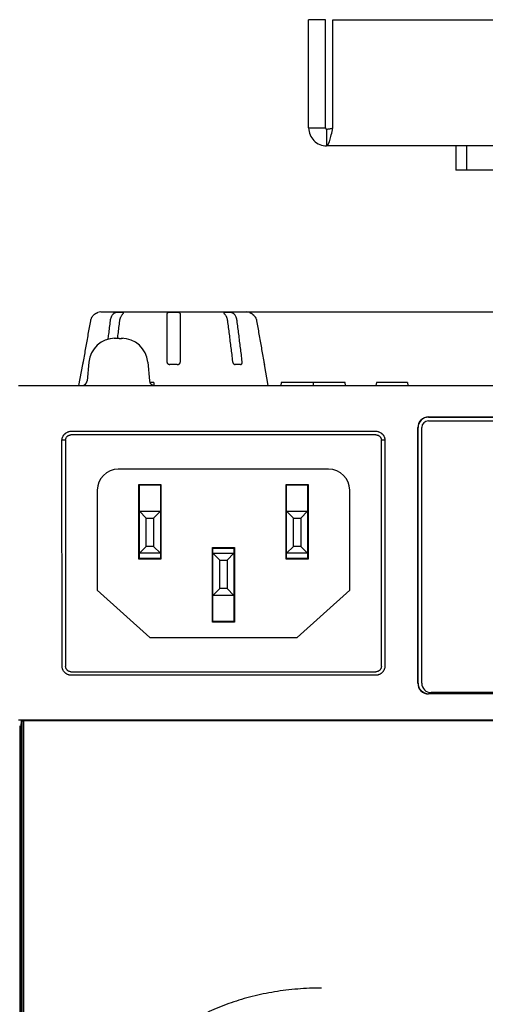
# Model space of a CAD drawing. Units: millimetres. Extents: x 19 to 831, y 59 to 480.
# Drawn here: x 86 to 131, y 186 to 280 of the extents above; entities that cross this region are included whole.
import ezdxf

# ---------------------------------------------------------------- set-up
doc = ezdxf.new("R2010")
doc.units = ezdxf.units.MM
doc.layers.add('1', color=7, linetype='Continuous', true_color=0xffffff)
doc.styles.add('kanji', font='simplex.shx', dxfattribs={"bigfont": 'bigfont.shx'})
doc.dimstyles.get("Standard").update_dxf_attribs({"dimtxt": 0.18, "dimasz": 0.18, "dimexe": 0.18, "dimexo": 0.0625, "dimgap": 0.09, "dimtad": 0, "dimtih": 1, "dimtoh": 1, "dimdec": 4, "dimzin": 0, "dimdsep": 46, "dimtxsty": 'Standard', "dimcen": 0.09, "dimadec": 0, "dimazin": 0, "dimtfac": 1, "dimtdec": 4, "dimtofl": 0, "dimtmove": 0, "dimatfit": 3, "dimfxl": 1, "dimtolj": 1, "dimtzin": 0, "dimarcsym": 0})

# ---------------------------------------------------------------- blocks, each defined once
blk = doc.blocks.new('_U4')
at = {"layer": '1', "color": 18, "lineweight": 25}
for p, q in [((143.796416, 347.6149), (60.669971, 347.6149)), ((63.669971, 347.6149), (62.866124, 344.614898)), ((63.669971, 166.6239), (63.669971, 347.6149)), ((63.669971, 347.6149), (64.473819, 344.614903)), ((63.669971, 166.6239), (62.866124, 169.623898)), ((63.669971, 166.6239), (64.473819, 169.623903)), ((119.164876, 166.6239), (60.669971, 166.6239))]:
    blk.add_line(p, q, dxfattribs=at)
at = {"layer": '1', "color": 18, "linetype": 'Continuous', "lineweight": 13, "insert": (64.929138, 246.178775), "char_height": 10, "attachment_point": 7, "rotation": 90, "line_spacing_factor": 0.903614, "style": 'kanji'}
blk.add_mtext('\\W0.8165;181', dxfattribs=at)
blk = doc.blocks.new('_Open')
at = {"color": 0, "linetype": 'ByBlock', "lineweight": -2}
for p, q in [((-1, 0.166667), (0, 0)), ((-1, -0.166667), (0, 0)), ((0, 0), (-1, 0))]:
    blk.add_line(p, q, dxfattribs=at)
blk = doc.blocks.new('_U11')
at = {"layer": '1', "color": 18, "lineweight": 25}
for p, q in [((101.856416, 251.8149), (468.114064, 251.8149)), ((465.114064, 251.8149), (464.310216, 248.814898)), ((465.114064, 166.6239), (465.114064, 251.8149)), ((465.114064, 251.8149), (465.917911, 248.814903)), ((465.114064, 166.6239), (464.310216, 169.623898)), ((465.114064, 166.6239), (465.917911, 169.623903)), ((203.427956, 166.6239), (468.114064, 166.6239))]:
    blk.add_line(p, q, dxfattribs=at)
at = {"layer": '1', "color": 18, "linetype": 'Continuous', "lineweight": 13, "insert": (466.373231, 194.315234), "char_height": 10, "attachment_point": 7, "rotation": 90, "line_spacing_factor": 0.903614, "style": 'kanji'}
blk.add_mtext('\\W0.8299;85.2', dxfattribs=at)
blk = doc.blocks.new('_U12')
at = {"layer": '1', "color": 18, "lineweight": 25}
for p, q in [((101.856416, 251.8149), (444.490306, 251.8149)), ((441.490306, 251.8149), (440.686458, 248.814898)), ((441.490306, 198.904599), (441.490306, 251.8149)), ((441.490306, 251.8149), (442.294153, 248.814903)), ((441.490306, 198.904599), (440.686458, 201.904596)), ((441.490306, 198.904599), (442.294153, 201.904602)), ((170.096416, 198.904599), (444.490306, 198.904599))]:
    blk.add_line(p, q, dxfattribs=at)
at = {"layer": '1', "color": 18, "linetype": 'Continuous', "lineweight": 13, "insert": (442.749473, 210.455583), "char_height": 10, "attachment_point": 7, "rotation": 90, "line_spacing_factor": 0.903614, "style": 'kanji'}
blk.add_mtext('\\W0.8372;52.9', dxfattribs=at)
blk = doc.blocks.new('_U13')
at = {"layer": '1', "color": 18, "lineweight": 25}
for p, q in [((143.796416, 347.6149), (28.222199, 347.6149)), ((31.222199, 347.6149), (30.418352, 344.614898)), ((31.222199, 347.6149), (31.222199, 121.3149)), ((31.222199, 347.6149), (32.026047, 344.614903)), ((31.222199, 121.3149), (30.418352, 124.314898)), ((31.222199, 121.3149), (32.026047, 124.314903)), ((118.269919, 121.3149), (28.222199, 121.3149))]:
    blk.add_line(p, q, dxfattribs=at)
at = {"layer": '1', "color": 18, "linetype": 'Continuous', "lineweight": 13, "insert": (32.481366, 223.524275), "char_height": 10, "attachment_point": 7, "rotation": 90, "line_spacing_factor": 0.903614, "style": 'kanji'}
blk.add_mtext('\\W0.7674;226', dxfattribs=at)

msp = doc.modelspace()

# ---------------------------------------------------------------- linework, layer by layer
at = {"layer": '1', "color": 155, "linetype": 'Continuous', "lineweight": 25}
for p, q in [((115.496, 279.615), (113.896, 279.615)), ((113.896, 269.315), (113.896, 279.615)), ((115.496, 269.315), (115.496, 279.615)), ((116.204, 269.315), (116.204, 279.615)), ((116.204, 279.615), (381.589, 279.615)), ((113.896, 269.315), (115.496, 269.315)), ((115.596, 269.215), (115.596, 267.615)), ((382.196, 267.615), (115.596, 267.615)), ((127.896, 267.615), (127.896, 265.315)), ((128.896, 267.615), (128.896, 265.315)), ((128.896, 265.315), (127.896, 265.315)), ((208.896, 265.315), (128.896, 265.315)), ((94.13, 251.815), (107.983, 251.815)), ((107.983, 251.815), (107.983, 251.815)), ((95.496, 249.315), (95.481, 249.315)), ((96.112, 249.315), (96.097, 249.315)), ((92.056, 244.815), (92.409, 246.815)), ((92.416, 246.815), (92.409, 246.815)), ((92.991, 247.036), (92.836, 245.271)), ((98.602, 247.033), (98.756, 245.271)), ((101.406, 246.815), (100.706, 246.815)), ((107.413, 246.815), (106.919, 246.815)), ((109.704, 246.815), (109.697, 246.815)), ((110.056, 244.815), (109.704, 246.815)), ((86.296, 244.815), (348.302, 244.815)), ((99.161, 245.115), (98.796, 245.115)), ((99.161, 245.115), (99.187, 244.819)), ((111.296, 245.115), (111.265, 244.815)), ((114.328, 245.115), (111.296, 245.115)), ((117.359, 245.115), (114.328, 245.115)), ((114.328, 245.115), (114.328, 244.815)), ((117.39, 244.815), (117.359, 245.115)), ((120.349, 245.115), (120.296, 244.815)), ((123.301, 245.115), (120.349, 245.115)), ((123.301, 245.115), (123.328, 244.815)), ((125.296, 241.836), (345.996, 241.836)), ((125.296, 241.815), (345.996, 241.815)), ((124.275, 216.515), (124.275, 240.815)), ((124.296, 216.515), (124.296, 240.815)), ((124.646, 216.515), (124.646, 240.815)), ((125.296, 241.465), (345.996, 241.465)), ((91.296, 240.471), (120.296, 240.471)), ((120.296, 240.127), (91.296, 240.127)), ((90.449, 218.122), (90.44, 239.622)), ((90.784, 239.615), (90.784, 218.115)), ((120.809, 218.115), (120.809, 239.615)), ((121.153, 239.622), (121.143, 218.122)), ((115.796, 236.865), (95.796, 236.865)), ((97.746, 228.315), (97.746, 235.415)), ((97.746, 235.415), (99.846, 235.415)), ((97.796, 232.865), (97.796, 235.365)), ((97.796, 235.365), (99.796, 235.365)), ((97.906, 235.365), (97.906, 235.415)), ((99.046, 235.415), (99.046, 235.365)), ((99.796, 235.365), (99.796, 232.865)), ((99.846, 235.415), (99.846, 228.315)), ((111.746, 228.315), (111.746, 235.415)), ((111.746, 235.415), (113.846, 235.415)), ((111.796, 232.865), (111.796, 235.365)), ((111.796, 235.365), (113.796, 235.365)), ((112.286, 235.365), (112.286, 235.415)), ((113.046, 235.415), (113.046, 235.365)), ((113.796, 235.365), (113.796, 232.865)), ((113.846, 235.415), (113.846, 228.315)), ((93.796, 234.865), (93.796, 225.365)), ((111.746, 234.465), (111.796, 234.465)), ((117.796, 225.365), (117.796, 234.865)), ((97.796, 232.865), (99.796, 232.865)), ((98.446, 232.215), (97.796, 232.865)), ((97.796, 228.865), (97.796, 232.865)), ((99.146, 232.215), (99.796, 232.865)), ((99.796, 232.865), (99.796, 228.865)), ((111.796, 228.865), (111.796, 232.865)), ((112.446, 232.215), (111.796, 232.865)), ((111.796, 232.865), (113.796, 232.865)), ((113.146, 232.215), (113.796, 232.865)), ((113.796, 232.865), (113.796, 228.865)), ((98.446, 232.215), (99.146, 232.215)), ((98.446, 229.515), (98.446, 232.215)), ((99.146, 232.215), (99.146, 229.515)), ((112.446, 232.215), (113.146, 232.215)), ((112.446, 229.515), (112.446, 232.215)), ((113.146, 232.215), (113.146, 229.515)), ((98.446, 229.515), (97.796, 228.865)), ((99.146, 229.515), (98.446, 229.515)), ((99.146, 229.515), (99.796, 228.865)), ((112.446, 229.515), (111.796, 228.865)), ((113.146, 229.515), (112.446, 229.515)), ((113.146, 229.515), (113.796, 228.865)), ((97.796, 228.365), (97.796, 228.865)), ((99.796, 228.865), (97.796, 228.865)), ((99.796, 228.865), (99.796, 228.365)), ((104.746, 229.415), (106.846, 229.415)), ((104.746, 222.315), (104.746, 229.415)), ((104.796, 228.865), (104.796, 229.365)), ((104.796, 229.365), (106.796, 229.365)), ((104.796, 224.865), (104.796, 228.865)), ((105.446, 228.215), (104.796, 228.865)), ((104.796, 228.865), (106.796, 228.865)), ((106.046, 229.415), (106.046, 229.365)), ((106.146, 228.215), (106.796, 228.865)), ((106.796, 229.365), (106.796, 228.865)), ((106.796, 228.865), (106.796, 224.865)), ((106.846, 229.415), (106.846, 222.315)), ((111.796, 228.365), (111.796, 228.865)), ((113.796, 228.865), (111.796, 228.865)), ((113.796, 228.865), (113.796, 228.365)), ((99.846, 228.315), (97.746, 228.315)), ((99.796, 228.365), (97.796, 228.365)), ((99.046, 228.365), (99.046, 228.315)), ((105.446, 225.515), (105.446, 228.215)), ((105.446, 228.215), (106.146, 228.215)), ((106.146, 228.215), (106.146, 225.515)), ((113.846, 228.315), (111.746, 228.315)), ((113.796, 228.365), (111.796, 228.365)), ((113.046, 228.365), (113.046, 228.315)), ((93.796, 225.365), (98.796, 220.865)), ((105.446, 225.515), (104.796, 224.865)), ((104.796, 222.365), (104.796, 224.865)), ((106.796, 224.865), (104.796, 224.865)), ((106.146, 225.515), (105.446, 225.515)), ((106.146, 225.515), (106.796, 224.865)), ((106.796, 224.865), (106.796, 222.365)), ((112.796, 220.865), (117.796, 225.365)), ((104.747, 223.465), (104.796, 223.465)), ((106.846, 222.315), (104.746, 222.315)), ((104.796, 222.465), (104.747, 222.465)), ((106.796, 222.365), (104.796, 222.365)), ((106.046, 222.365), (106.046, 222.315)), ((98.796, 220.865), (112.796, 220.865)), ((91.296, 217.603), (120.296, 217.603)), ((120.296, 217.268), (91.296, 217.268)), ((399.436, 215.515), (125.296, 215.515)), ((399.436, 215.494), (125.296, 215.494)), ((399.136, 215.615), (125.546, 215.615)), ((86.296, 213.015), (255.767, 213.015)), ((86.568, 212.365), (86.579, 212.964)), ((86.592, 212.965), (86.579, 212.965)), ((86.592, 212.965), (236.001, 212.965)), ((86.592, 212.965), (86.604, 212.903)), ((86.604, 212.903), (86.607, 166.925)), ((86.796, 212.903), (86.604, 212.903)), ((86.802, 212.876), (86.796, 212.903)), ((86.796, 167.258), (86.796, 212.903)), ((86.805, 167.214), (86.805, 212.677)), ((86.568, 210.464), (86.568, 212.365)), ((86.42, 210.465), (86.567, 210.465)), ((86.566, 210.465), (86.566, 193.868)), ((86.569, 166.986), (86.566, 193.868))]:
    msp.add_line(p, q, dxfattribs=at)
for centre, radius, start, end in [((94.13, 250.815), 1, 90, 105.86896), ((107.983, 250.815), 1, 74.134, 90), ((107.983, 250.815), 1, 73.68801, 74.134), ((95.481, 246.815), 2.5, 89.99993, 174.92647), ((96.112, 246.815), 2.5, 5.07353, 90.00007), ((92.338, 245.315), 0.5, 270, 355), ((99.255, 245.315), 0.5, 185, 270), ((125.296, 240.815), 1.021, 90, 180), ((125.296, 240.815), 1, 90, 180), ((125.296, 240.815), 0.65, 90, 180), ((95.796, 234.865), 2, 90, 180), ((115.796, 234.865), 2, 0, 90), ((125.296, 216.515), 1.021, 180, 270), ((125.296, 216.515), 1, 180, 270), ((125.546, 216.515), 0.9, 180, 270)]:
    msp.add_arc(centre, radius, start, end, dxfattribs=at)
msp.add_ellipse((86.802, 212.677), major_axis=(0, -0.2), ratio=0.017455, start_param=1.570804, end_param=3.054342, dxfattribs=at)
for points, knots in [([(113.896, 269.315), (113.896, 269.092), (113.941, 268.87), (114.111, 268.459), (114.237, 268.27), (114.552, 267.955), (114.74, 267.829), (115.151, 267.659), (115.374, 267.615), (115.596, 267.615)], [0, 0, 0, 0, 0.25, 0.25, 0.5, 0.5, 0.75, 0.75, 1, 1, 1, 1]), ([(115.496, 269.315), (115.496, 269.302), (115.499, 269.289), (115.509, 269.265), (115.516, 269.253), (115.535, 269.235), (115.546, 269.228), (115.57, 269.218), (115.583, 269.215), (115.596, 269.215)], [0, 0, 0, 0, 0.25, 0.25, 0.5, 0.5, 0.75, 0.75, 1, 1, 1, 1]), ([(115.596, 269.215), (115.647, 269.215), (115.698, 269.218), (115.799, 269.228), (115.849, 269.235), (115.951, 269.253), (116.001, 269.265), (116.102, 269.289), (116.153, 269.302), (116.204, 269.315)], [0, 0, 0, 0, 0.25, 0.25, 0.5, 0.5, 0.75, 0.75, 1, 1, 1, 1]), ([(115.596, 267.615), (115.647, 267.615), (115.698, 267.659), (115.799, 267.829), (115.849, 267.955), (115.951, 268.27), (116.001, 268.459), (116.102, 268.87), (116.153, 269.092), (116.204, 269.315)], [0, 0, 0, 0, 0.25, 0.25, 0.5, 0.5, 0.75, 0.75, 1, 1, 1, 1]), ([(92.487, 247.115), (92.563, 247.545), (92.715, 248.406), (92.943, 249.697), (93.096, 250.558), (93.172, 250.989)], [0, 0, 0, 0, 0.333337, 0.666674, 1, 1, 1, 1]), ([(93.172, 250.989), (93.182, 251.046), (93.197, 251.102), (93.226, 251.182), (93.237, 251.209), (93.256, 251.248), (93.262, 251.261), (93.275, 251.287), (93.282, 251.3), (93.318, 251.363), (93.384, 251.457), (93.465, 251.539), (93.51, 251.577)], [0, 0, 0, 0, 0.25, 0.25, 0.375, 0.375, 0.4375, 0.4375, 0.5, 0.5, 0.75, 1, 1, 1, 1]), ([(95.021, 250.989), (94.968, 250.558), (94.894, 249.968), (94.82, 249.378), (94.8, 249.219)], [0, 0, 0, 0, 0.729644, 1, 1, 1, 1]), ([(95.261, 251.577), (95.229, 251.539), (95.2, 251.498), (95.161, 251.432), (95.149, 251.409), (95.132, 251.373), (95.126, 251.361), (95.115, 251.337), (95.11, 251.325), (95.084, 251.261), (95.05, 251.157), (95.029, 251.046), (95.021, 250.989)], [0, 0, 0, 0, 0.25, 0.25, 0.375, 0.375, 0.4375, 0.4375, 0.5, 0.5, 0.75, 1, 1, 1, 1]), ([(95.727, 249.283), (95.745, 249.421), (95.816, 249.99), (95.887, 250.558), (95.941, 250.989)], [0, 0, 0, 0, 0.242736, 1, 1, 1, 1]), ([(95.941, 250.989), (95.948, 251.046), (95.959, 251.102), (95.979, 251.182), (95.987, 251.209), (96, 251.248), (96.004, 251.261), (96.014, 251.287), (96.019, 251.3), (96.044, 251.363), (96.091, 251.457), (96.148, 251.539), (96.18, 251.577)], [0, 0, 0, 0, 0.25, 0.25, 0.375, 0.375, 0.4375, 0.4375, 0.5, 0.5, 0.75, 1, 1, 1, 1]), ([(100.406, 251.577), (100.406, 251.539), (100.406, 251.498), (100.406, 251.432), (100.406, 251.409), (100.406, 251.373), (100.406, 251.361), (100.406, 251.337), (100.406, 251.325), (100.406, 251.261), (100.406, 251.157), (100.406, 251.046), (100.406, 250.989)], [0, 0, 0, 0, 0.25, 0.25, 0.375, 0.375, 0.4375, 0.4375, 0.5, 0.5, 0.75, 1, 1, 1, 1]), ([(101.706, 250.989), (101.706, 251.046), (101.706, 251.102), (101.706, 251.182), (101.706, 251.209), (101.706, 251.248), (101.706, 251.261), (101.706, 251.287), (101.706, 251.3), (101.706, 251.363), (101.706, 251.457), (101.706, 251.539), (101.706, 251.577)], [0, 0, 0, 0, 0.25, 0.25, 0.375, 0.375, 0.4375, 0.4375, 0.5, 0.5, 0.75, 1, 1, 1, 1]), ([(101.706, 247.115), (101.706, 247.545), (101.706, 248.406), (101.706, 249.697), (101.706, 250.558), (101.706, 250.989)], [0, 0, 0, 0, 0.333337, 0.666674, 1, 1, 1, 1]), ([(105.933, 251.577), (105.965, 251.539), (105.993, 251.498), (106.032, 251.432), (106.044, 251.409), (106.062, 251.373), (106.068, 251.361), (106.079, 251.337), (106.084, 251.325), (106.11, 251.261), (106.144, 251.157), (106.165, 251.046), (106.172, 250.989)], [0, 0, 0, 0, 0.25, 0.25, 0.375, 0.375, 0.4375, 0.4375, 0.5, 0.5, 0.75, 1, 1, 1, 1]), ([(107.091, 250.989), (107.084, 251.046), (107.074, 251.102), (107.053, 251.182), (107.045, 251.209), (107.032, 251.248), (107.028, 251.261), (107.018, 251.287), (107.013, 251.3), (106.988, 251.363), (106.941, 251.457), (106.884, 251.539), (106.852, 251.577)], [0, 0, 0, 0, 0.25, 0.25, 0.375, 0.375, 0.4375, 0.4375, 0.5, 0.5, 0.75, 1, 1, 1, 1]), ([(107.576, 247.115), (107.522, 247.545), (107.414, 248.406), (107.253, 249.697), (107.145, 250.558), (107.091, 250.989)], [0, 0, 0, 0, 0.333337, 0.666674, 1, 1, 1, 1]), ([(108.603, 251.577), (108.648, 251.539), (108.688, 251.498), (108.743, 251.432), (108.761, 251.409), (108.785, 251.373), (108.793, 251.361), (108.809, 251.337), (108.816, 251.325), (108.853, 251.261), (108.901, 251.157), (108.931, 251.046), (108.941, 250.989)], [0, 0, 0, 0, 0.25, 0.25, 0.375, 0.375, 0.4375, 0.4375, 0.5, 0.5, 0.75, 1, 1, 1, 1]), ([(96.252, 249.299), (96.252, 249.297), (96.243, 249.293), (96.205, 249.286), (96.142, 249.281), (96.061, 249.277), (95.967, 249.277), (95.86, 249.279), (95.742, 249.282), (95.622, 249.288), (95.515, 249.295), (95.439, 249.302), (95.415, 249.307), (95.414, 249.309), (95.414, 249.309)], [0, 0, 0, 0, 0.068852, 0.149601, 0.228695, 0.305227, 0.378782, 0.460792, 0.555323, 0.659548, 0.769271, 0.879668, 0.986455, 1, 1, 1, 1]), ([(92.416, 246.815), (92.417, 246.815), (92.418, 246.817), (92.421, 246.823), (92.421, 246.825), (92.423, 246.831), (92.425, 246.834), (92.428, 246.846), (92.431, 246.855), (92.435, 246.871), (92.437, 246.877), (92.44, 246.89), (92.441, 246.897), (92.446, 246.917), (92.45, 246.932), (92.455, 246.957), (92.457, 246.965), (92.461, 246.983), (92.465, 247), (92.468, 247.019), (92.472, 247.037), (92.474, 247.047), (92.479, 247.076), (92.483, 247.095), (92.487, 247.115)], [0, 0, 0, 0, 0.125, 0.125, 0.1875, 0.1875, 0.25, 0.25, 0.375, 0.375, 0.4375, 0.4375, 0.5, 0.5, 0.625, 0.625, 0.6875, 0.6875, 0.75, 0.8125, 0.8125, 0.875, 0.875, 1, 1, 1, 1]), ([(100.406, 247.115), (100.406, 247.095), (100.408, 247.076), (100.414, 247.047), (100.416, 247.038), (100.422, 247.019), (100.425, 247.01), (100.436, 246.983), (100.446, 246.965), (100.467, 246.933), (100.48, 246.918), (100.507, 246.89), (100.522, 246.877), (100.547, 246.861), (100.555, 246.856), (100.573, 246.846), (100.581, 246.842), (100.609, 246.831), (100.627, 246.825), (100.667, 246.817), (100.686, 246.815), (100.706, 246.815)], [0, 0, 0, 0, 0.125, 0.125, 0.1875, 0.1875, 0.25, 0.25, 0.375, 0.375, 0.5, 0.5, 0.625, 0.625, 0.6875, 0.6875, 0.75, 0.75, 0.875, 0.875, 1, 1, 1, 1]), ([(101.406, 246.815), (101.426, 246.815), (101.446, 246.817), (101.475, 246.823), (101.485, 246.825), (101.504, 246.831), (101.513, 246.834), (101.54, 246.846), (101.558, 246.855), (101.582, 246.871), (101.59, 246.877), (101.605, 246.89), (101.612, 246.897), (101.633, 246.917), (101.645, 246.932), (101.662, 246.957), (101.667, 246.965), (101.676, 246.983), (101.684, 247), (101.691, 247.019), (101.696, 247.037), (101.699, 247.047), (101.704, 247.076), (101.706, 247.095), (101.706, 247.115)], [0, 0, 0, 0, 0.125, 0.125, 0.1875, 0.1875, 0.25, 0.25, 0.375, 0.375, 0.4375, 0.4375, 0.5, 0.5, 0.625, 0.625, 0.6875, 0.6875, 0.75, 0.8125, 0.8125, 0.875, 0.875, 1, 1, 1, 1]), ([(106.657, 247.115), (106.659, 247.095), (106.663, 247.076), (106.671, 247.047), (106.674, 247.038), (106.68, 247.019), (106.684, 247.01), (106.696, 246.983), (106.705, 246.965), (106.725, 246.933), (106.737, 246.918), (106.761, 246.89), (106.774, 246.877), (106.794, 246.861), (106.801, 246.856), (106.815, 246.846), (106.823, 246.842), (106.844, 246.831), (106.859, 246.825), (106.889, 246.817), (106.904, 246.815), (106.919, 246.815)], [0, 0, 0, 0, 0.125, 0.125, 0.1875, 0.1875, 0.25, 0.25, 0.375, 0.375, 0.5, 0.5, 0.625, 0.625, 0.6875, 0.6875, 0.75, 0.75, 0.875, 0.875, 1, 1, 1, 1]), ([(107.413, 246.815), (107.427, 246.815), (107.44, 246.817), (107.459, 246.823), (107.465, 246.825), (107.477, 246.831), (107.483, 246.834), (107.5, 246.846), (107.51, 246.855), (107.524, 246.871), (107.529, 246.877), (107.537, 246.89), (107.541, 246.897), (107.552, 246.917), (107.559, 246.932), (107.566, 246.957), (107.568, 246.965), (107.572, 246.983), (107.576, 247), (107.578, 247.019), (107.579, 247.037), (107.579, 247.047), (107.579, 247.076), (107.578, 247.095), (107.576, 247.115)], [0, 0, 0, 0, 0.125, 0.125, 0.1875, 0.1875, 0.25, 0.25, 0.375, 0.375, 0.4375, 0.4375, 0.5, 0.5, 0.625, 0.625, 0.6875, 0.6875, 0.75, 0.8125, 0.8125, 0.875, 0.875, 1, 1, 1, 1]), ([(109.626, 247.115), (109.63, 247.095), (109.633, 247.076), (109.639, 247.047), (109.641, 247.038), (109.644, 247.019), (109.646, 247.01), (109.652, 246.983), (109.656, 246.965), (109.663, 246.933), (109.666, 246.918), (109.673, 246.89), (109.676, 246.877), (109.681, 246.861), (109.682, 246.856), (109.685, 246.846), (109.686, 246.842), (109.689, 246.831), (109.691, 246.825), (109.695, 246.817), (109.696, 246.815), (109.697, 246.815)], [0, 0, 0, 0, 0.125, 0.125, 0.1875, 0.1875, 0.25, 0.25, 0.375, 0.375, 0.5, 0.5, 0.625, 0.625, 0.6875, 0.6875, 0.75, 0.75, 0.875, 0.875, 1, 1, 1, 1]), ([(90.44, 239.622), (90.441, 239.678), (90.448, 239.733), (90.466, 239.813), (90.474, 239.84), (90.492, 239.893), (90.502, 239.919), (90.537, 239.994), (90.564, 240.042), (90.604, 240.099), (90.612, 240.11), (90.629, 240.132), (90.655, 240.164), (90.702, 240.215), (90.743, 240.252), (90.775, 240.278), (90.786, 240.287), (90.808, 240.304), (90.819, 240.312), (90.876, 240.351), (90.924, 240.378), (90.999, 240.412), (91.025, 240.422), (91.077, 240.439), (91.104, 240.447), (91.186, 240.465), (91.241, 240.471), (91.296, 240.471)], [0, 0, 0, 0, 0.125, 0.125, 0.1875, 0.1875, 0.25, 0.25, 0.375, 0.375, 0.40625, 0.40625, 0.4375, 0.5, 0.5625, 0.5625, 0.59375, 0.59375, 0.625, 0.625, 0.75, 0.75, 0.8125, 0.8125, 0.875, 0.875, 1, 1, 1, 1]), ([(90.784, 239.615), (90.784, 239.649), (90.788, 239.682), (90.798, 239.731), (90.802, 239.747), (90.812, 239.779), (90.817, 239.795), (90.837, 239.842), (90.852, 239.871), (90.88, 239.913), (90.89, 239.926), (90.911, 239.952), (90.923, 239.965), (90.958, 240), (90.984, 240.021), (91.026, 240.049), (91.04, 240.058), (91.07, 240.074), (91.1, 240.088), (91.131, 240.099), (91.163, 240.109), (91.18, 240.114), (91.229, 240.124), (91.263, 240.127), (91.296, 240.127)], [0, 0, 0, 0, 0.125, 0.125, 0.1875, 0.1875, 0.25, 0.25, 0.375, 0.375, 0.4375, 0.4375, 0.5, 0.5, 0.625, 0.625, 0.6875, 0.6875, 0.75, 0.8125, 0.8125, 0.875, 0.875, 1, 1, 1, 1]), ([(120.296, 240.471), (120.352, 240.471), (120.407, 240.465), (120.488, 240.447), (120.515, 240.44), (120.568, 240.422), (120.593, 240.412), (120.669, 240.378), (120.717, 240.351), (120.774, 240.312), (120.786, 240.303), (120.808, 240.287), (120.84, 240.261), (120.891, 240.214), (120.928, 240.174), (120.955, 240.142), (120.964, 240.131), (120.981, 240.109), (120.989, 240.098), (121.029, 240.041), (121.056, 239.994), (121.091, 239.919), (121.101, 239.893), (121.119, 239.841), (121.126, 239.814), (121.145, 239.733), (121.152, 239.678), (121.153, 239.622)], [0, 0, 0, 0, 0.125, 0.125, 0.1875, 0.1875, 0.25, 0.25, 0.375, 0.375, 0.40625, 0.40625, 0.4375, 0.5, 0.5625, 0.5625, 0.59375, 0.59375, 0.625, 0.625, 0.75, 0.75, 0.8125, 0.8125, 0.875, 0.875, 1, 1, 1, 1]), ([(120.296, 240.127), (120.33, 240.127), (120.363, 240.124), (120.412, 240.114), (120.429, 240.11), (120.461, 240.1), (120.477, 240.094), (120.523, 240.075), (120.553, 240.059), (120.594, 240.031), (120.608, 240.021), (120.634, 240), (120.646, 239.989), (120.682, 239.953), (120.703, 239.928), (120.731, 239.886), (120.739, 239.871), (120.755, 239.841), (120.77, 239.811), (120.781, 239.78), (120.791, 239.748), (120.795, 239.732), (120.805, 239.682), (120.809, 239.649), (120.809, 239.615)], [0, 0, 0, 0, 0.125, 0.125, 0.1875, 0.1875, 0.25, 0.25, 0.375, 0.375, 0.4375, 0.4375, 0.5, 0.5, 0.625, 0.625, 0.6875, 0.6875, 0.75, 0.8125, 0.8125, 0.875, 0.875, 1, 1, 1, 1]), ([(91.296, 217.268), (91.241, 217.268), (91.186, 217.275), (91.105, 217.293), (91.078, 217.3), (91.025, 217.318), (91, 217.328), (90.924, 217.362), (90.876, 217.389), (90.808, 217.437), (90.786, 217.454), (90.744, 217.49), (90.703, 217.527), (90.666, 217.568), (90.64, 217.6), (90.631, 217.611), (90.614, 217.633), (90.606, 217.644), (90.567, 217.701), (90.54, 217.749), (90.507, 217.825), (90.497, 217.85), (90.48, 217.903), (90.472, 217.93), (90.461, 217.984), (90.456, 218.011), (90.452, 218.053), (90.45, 218.073), (90.45, 218.094), (90.449, 218.108), (90.449, 218.115), (90.449, 218.122)], [0, 0, 0, 0, 0.125, 0.125, 0.1875, 0.1875, 0.25, 0.25, 0.375, 0.375, 0.4375, 0.4375, 0.5, 0.5625, 0.5625, 0.59375, 0.59375, 0.625, 0.625, 0.75, 0.75, 0.8125, 0.8125, 0.875, 0.875, 0.9375, 0.9375, 0.96875, 0.984375, 0.984375, 1, 1, 1, 1]), ([(91.296, 217.603), (91.263, 217.603), (91.229, 217.606), (91.18, 217.616), (91.164, 217.62), (91.132, 217.63), (91.116, 217.636), (91.07, 217.655), (91.04, 217.671), (90.999, 217.699), (90.985, 217.709), (90.959, 217.73), (90.946, 217.741), (90.911, 217.776), (90.89, 217.802), (90.862, 217.844), (90.853, 217.859), (90.838, 217.888), (90.823, 217.918), (90.812, 217.95), (90.802, 217.982), (90.798, 217.998), (90.788, 218.048), (90.784, 218.081), (90.784, 218.115)], [0, 0, 0, 0, 0.125, 0.125, 0.1875, 0.1875, 0.25, 0.25, 0.375, 0.375, 0.4375, 0.4375, 0.5, 0.5, 0.625, 0.625, 0.6875, 0.6875, 0.75, 0.8125, 0.8125, 0.875, 0.875, 1, 1, 1, 1]), ([(121.143, 218.122), (121.143, 218.115), (121.143, 218.108), (121.143, 218.094), (121.142, 218.073), (121.139, 218.025), (121.132, 217.984), (121.121, 217.931), (121.113, 217.904), (121.096, 217.851), (121.086, 217.825), (121.053, 217.749), (121.026, 217.701), (120.986, 217.644), (120.978, 217.632), (120.962, 217.61), (120.936, 217.578), (120.889, 217.527), (120.849, 217.49), (120.817, 217.463), (120.806, 217.454), (120.784, 217.437), (120.773, 217.429), (120.716, 217.389), (120.669, 217.362), (120.593, 217.328), (120.568, 217.318), (120.515, 217.3), (120.488, 217.293), (120.407, 217.275), (120.352, 217.268), (120.296, 217.268)], [0, 0, 0, 0, 0.015625, 0.015625, 0.03125, 0.0625, 0.125, 0.125, 0.1875, 0.1875, 0.25, 0.25, 0.375, 0.375, 0.40625, 0.40625, 0.4375, 0.5, 0.5625, 0.5625, 0.59375, 0.59375, 0.625, 0.625, 0.75, 0.75, 0.8125, 0.8125, 0.875, 0.875, 1, 1, 1, 1]), ([(120.809, 218.115), (120.809, 218.081), (120.805, 218.048), (120.795, 217.999), (120.791, 217.983), (120.781, 217.951), (120.775, 217.935), (120.756, 217.888), (120.74, 217.859), (120.713, 217.817), (120.703, 217.803), (120.681, 217.777), (120.67, 217.765), (120.635, 217.729), (120.609, 217.708), (120.567, 217.681), (120.553, 217.672), (120.523, 217.656), (120.493, 217.642), (120.461, 217.63), (120.429, 217.62), (120.413, 217.616), (120.364, 217.606), (120.33, 217.603), (120.296, 217.603)], [0, 0, 0, 0, 0.125, 0.125, 0.1875, 0.1875, 0.25, 0.25, 0.375, 0.375, 0.4375, 0.4375, 0.5, 0.5, 0.625, 0.625, 0.6875, 0.6875, 0.75, 0.8125, 0.8125, 0.875, 0.875, 1, 1, 1, 1]), ([(86.42, 212.465), (86.42, 210.134), (86.42, 207.803), (86.421, 196.149), (86.422, 186.826), (86.422, 173.957), (86.423, 170.41), (86.423, 166.864)], [0, 0, 0, 0, 0.153338, 0.153338, 0.766688, 0.766688, 1, 1, 1, 1])]:
    msp.add_open_spline(points, degree=3, knots=knots, dxfattribs=at)
for points, degree in [([(93.51, 251.577), (93.529, 251.593), (93.567, 251.623), (93.619, 251.659), (93.667, 251.688), (93.708, 251.711), (93.745, 251.729), (93.776, 251.743), (93.802, 251.754), (93.823, 251.762), (93.838, 251.767), (93.847, 251.771), (93.849, 251.772), (93.849, 251.772)], 3), ([(93.849, 251.772), (93.849, 251.774), (93.849, 251.775), (93.849, 251.775)], 3), ([(95.712, 251.772), (95.703, 251.772), (95.682, 251.771), (95.647, 251.767), (95.609, 251.762), (95.569, 251.754), (95.527, 251.743), (95.484, 251.729), (95.439, 251.711), (95.393, 251.688), (95.348, 251.659), (95.303, 251.623), (95.274, 251.593), (95.261, 251.577)], 3), ([(96.207, 251.772), (96.153, 251.773), (96.043, 251.775), (95.878, 251.775), (95.768, 251.773), (95.712, 251.772)], 3), ([(96.18, 251.577), (96.194, 251.593), (96.219, 251.623), (96.247, 251.659), (96.269, 251.688), (96.283, 251.711), (96.29, 251.729), (96.29, 251.743), (96.285, 251.754), (96.274, 251.762), (96.257, 251.767), (96.235, 251.771), (96.217, 251.772), (96.207, 251.772)], 3), ([(100.706, 251.772), (100.693, 251.772), (100.665, 251.771), (100.625, 251.767), (100.587, 251.762), (100.55, 251.754), (100.517, 251.743), (100.486, 251.729), (100.46, 251.711), (100.437, 251.688), (100.42, 251.659), (100.409, 251.623), (100.406, 251.593), (100.406, 251.577)], 3), ([(100.406, 250.989), (100.406, 250.558), (100.406, 249.697), (100.406, 248.406), (100.406, 247.545), (100.406, 247.115)], 3), ([(101.406, 251.772), (101.329, 251.773), (101.173, 251.775), (100.94, 251.775), (100.784, 251.773), (100.706, 251.772)], 3), ([(101.706, 251.577), (101.706, 251.593), (101.704, 251.623), (101.693, 251.659), (101.675, 251.688), (101.653, 251.711), (101.626, 251.729), (101.596, 251.743), (101.562, 251.754), (101.526, 251.762), (101.488, 251.767), (101.448, 251.771), (101.42, 251.772), (101.406, 251.772)], 3), ([(105.905, 251.772), (105.896, 251.772), (105.878, 251.771), (105.856, 251.767), (105.839, 251.762), (105.828, 251.754), (105.823, 251.743), (105.823, 251.729), (105.83, 251.711), (105.844, 251.688), (105.865, 251.659), (105.894, 251.623), (105.919, 251.593), (105.933, 251.577)], 3), ([(106.4, 251.772), (106.345, 251.773), (106.235, 251.775), (106.07, 251.775), (105.96, 251.773), (105.905, 251.772)], 3), ([(106.172, 250.989), (106.226, 250.558), (106.334, 249.697), (106.495, 248.406), (106.603, 247.545), (106.657, 247.115)], 3), ([(106.852, 251.577), (106.839, 251.593), (106.81, 251.623), (106.765, 251.659), (106.72, 251.688), (106.674, 251.711), (106.629, 251.729), (106.586, 251.743), (106.544, 251.754), (106.504, 251.762), (106.466, 251.767), (106.431, 251.771), (106.41, 251.772), (106.4, 251.772)], 3), ([(108.264, 251.775), (108.264, 251.774), (108.264, 251.774), (108.264, 251.772)], 3), ([(108.264, 251.772), (108.264, 251.772), (108.266, 251.771), (108.275, 251.767), (108.29, 251.762), (108.311, 251.754), (108.336, 251.743), (108.368, 251.729), (108.404, 251.711), (108.446, 251.688), (108.494, 251.659), (108.545, 251.623), (108.584, 251.593), (108.603, 251.577)], 3), ([(108.941, 250.989), (109.017, 250.558), (109.17, 249.697), (109.398, 248.406), (109.55, 247.545), (109.626, 247.115)], 3), ([(90.784, 239.615), (90.44, 239.622)], 1), ([(121.153, 239.622), (120.809, 239.615)], 1), ([(102.355, 212.965), (102.396, 212.99), (102.438, 213.015)], 2), ([(115.13, 187.519), (114.359, 187.519), (112.842, 187.456), (110.632, 187.183), (108.518, 186.741), (106.515, 186.142), (104.635, 185.402), (102.881, 184.531), (101.254, 183.539), (99.76, 182.438), (98.411, 181.246), (97.199, 179.969), (96.115, 178.602), (95.166, 177.151), (94.356, 175.634), (93.691, 174.056), (93.17, 172.426), (92.793, 170.744), (92.563, 169.009), (92.511, 167.818), (92.512, 167.214)], 3)]:
    msp.add_open_spline(points, degree=degree, dxfattribs=at)

# ---------------------------------------------------------------- dimensions: what is measured, and where the dimension line sits
at = {"layer": '1', "color": 18, "linetype": 'Continuous', "lineweight": 13}
for base, p1, p2, override, picture, middle in [((31.222, 121.315), (144.596, 347.615), (119.07, 121.315), {"dimtxt": 10, "dimasz": 3, "dimexe": 3, "dimexo": 0.8, "dimgap": 2.5, "dimtad": 1, "dimtih": 0, "dimtoh": 0, "dimdec": 0, "dimlfac": 1, "dimzin": 8, "dimdsep": 46, "dimlunit": 2, "dimtxsty": 'kanji', "dimblk1": 'Open', "dimblk2": 'Open', "dimsah": 1, "dimse1": 0, "dimse2": 0, "dimsd1": 0, "dimsd2": 0, "dimclrd": 18, "dimclre": 18, "dimclrt": 18, "dimtol": 0, "dimtm": -0.1, "dimtfac": 0.32, "dimtdec": 2, "dimtofl": 1, "dimtmove": 0, "dimtzin": 8, "dimlwd": 25, "dimlwe": 25}, '_U13', (31.222, 234.465)), ((63.67, 347.615), (161.296, 166.624), (144.596, 347.615), {"dimtxt": 10, "dimasz": 3, "dimexe": 3, "dimexo": 0.8, "dimgap": 2.5, "dimtad": 1, "dimtih": 0, "dimtoh": 0, "dimdec": 1, "dimlfac": 1, "dimzin": 8, "dimdsep": 46, "dimlunit": 2, "dimtxsty": 'kanji', "dimblk1": 'Open', "dimblk2": 'Open', "dimsah": 1, "dimse1": 0, "dimse2": 0, "dimsd1": 0, "dimsd2": 0, "dimclrd": 18, "dimclre": 18, "dimclrt": 18, "dimtol": 0, "dimtm": -0.1, "dimtfac": 0.32, "dimtdec": 2, "dimtofl": 1, "dimtmove": 0, "dimtzin": 8, "dimlwd": 25, "dimlwe": 25}, '_U4', (63.67, 257.119)), ((465.114, 251.815), (161.296, 166.624), (101.056, 251.815), {"dimtxt": 10, "dimasz": 3, "dimexe": 3, "dimexo": 0.8, "dimgap": 2.5, "dimtad": 1, "dimtih": 0, "dimtoh": 0, "dimdec": 1, "dimlfac": 1, "dimzin": 8, "dimdsep": 46, "dimlunit": 2, "dimtxsty": 'kanji', "dimblk1": 'Open', "dimblk2": 'Open', "dimsah": 1, "dimse1": 0, "dimse2": 0, "dimsd1": 0, "dimsd2": 0, "dimclrd": 18, "dimclre": 18, "dimclrt": 18, "dimtol": 0, "dimtm": -0.1, "dimtfac": 0.32, "dimtdec": 2, "dimtofl": 1, "dimtmove": 0, "dimtzin": 8, "dimlwd": 25, "dimlwe": 25}, '_U11', (465.114, 209.219)), ((441.49, 251.815), (161.296, 198.905), (101.056, 251.815), {"dimtxt": 10, "dimasz": 3, "dimexe": 3, "dimexo": 0.8, "dimgap": 2.5, "dimtad": 1, "dimtih": 0, "dimtoh": 0, "dimdec": 1, "dimlfac": 1, "dimzin": 8, "dimdsep": 46, "dimlunit": 2, "dimtxsty": 'kanji', "dimblk1": 'Open', "dimblk2": 'Open', "dimsah": 1, "dimse1": 0, "dimse2": 0, "dimsd1": 0, "dimsd2": 0, "dimclrd": 18, "dimclre": 18, "dimclrt": 18, "dimtol": 0, "dimtm": -0.1, "dimtfac": 0.32, "dimtdec": 2, "dimtofl": 1, "dimtmove": 0, "dimtzin": 8, "dimlwd": 25, "dimlwe": 25}, '_U12', (441.49, 225.36))]:
    dim = msp.add_linear_dim(base=base, p1=p1, p2=p2, angle=90, dimstyle='Standard', override=override, dxfattribs=at)
    dim.commit()
    dim.dimension.update_dxf_attribs({"geometry": picture, "text_midpoint": middle, "dimtype": 160})

doc.saveas('drawing.dxf')
